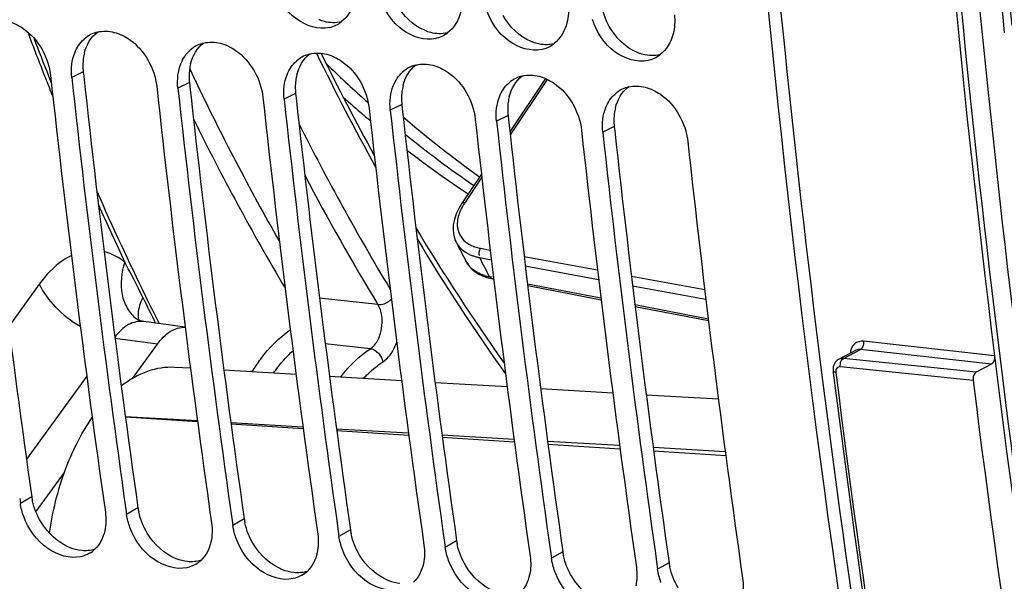
# Model space of a CAD drawing. Units: millimetres. Extents: x 0 to 594, y 0 to 420.
# Drawn here: x 61 to 68, y 51 to 55 of the extents above; entities that cross this region are included whole.
import ezdxf

# ---------------------------------------------------------------- set-up
doc = ezdxf.new("R2010")
doc.units = ezdxf.units.MM
doc.header["$LTSCALE"] = 32.67
doc.layers.get('0').update_dxf_attribs({"linetype": 'CONTINUOUS'})
doc.layers.add('09_ALL_ROUNDS', color=7, linetype='CONTINUOUS')
doc.layers.add('SOLIDES', color=7, linetype='CONTINUOUS')

msp = doc.modelspace()

# ---------------------------------------------------------------- linework, layer by layer
at = {"color": 9, "linetype": 'CONTINUOUS'}
for p, q in [((61.328066, 54.666809), (61.240662, 54.623875)), ((62.134036, 54.583425), (62.046632, 54.540491)), ((62.940006, 54.500042), (62.852602, 54.457108)), ((63.745975, 54.416659), (63.658572, 54.373725)), ((64.551945, 54.333275), (64.464541, 54.290342)), ((65.357915, 54.249892), (65.270511, 54.206958)), ((61.890658, 52.598326), (61.569529, 52.641357)), ((61.647582, 52.049276), (62.194473, 52.017114)), ((61.648193, 52.044805), (62.195475, 52.009577)), ((62.448603, 52.002177), (62.995622, 51.970043)), ((62.449827, 51.993205), (62.997226, 51.957969)), ((63.249747, 51.955122), (63.796765, 51.923021)), ((63.251544, 51.941599), (63.798977, 51.906362)), ((64.050887, 51.908116), (64.597899, 51.87605)), ((64.053295, 51.889992), (64.600728, 51.854754)), ((64.852021, 51.861161), (65.39903, 51.829128)), ((64.855046, 51.838384), (65.402479, 51.803146)), ((65.653146, 51.814255), (66.200148, 51.782258)), ((65.656797, 51.786776), (66.20423, 51.751539)), ((60.937725, 51.438019), (60.851211, 51.387988)), ((61.743694, 51.354636), (61.657181, 51.304604)), ((62.549664, 51.271252), (62.463151, 51.221221)), ((63.355634, 51.187869), (63.269121, 51.137838)), ((64.161604, 51.104486), (64.07509, 51.054454)), ((64.967573, 51.021103), (64.88106, 50.971071)), ((65.773543, 50.937719), (65.68703, 50.887688))]:
    msp.add_line(p, q, dxfattribs=at)
at = {"color": 3, "linetype": 'CONTINUOUS'}
for p, q in [((61.328066, 54.666809), (61.331661, 54.633963)), ((62.134036, 54.583425), (62.137631, 54.55058)), ((62.940006, 54.500042), (62.9436, 54.467197)), ((63.745975, 54.416659), (63.74957, 54.383813)), ((64.551945, 54.333275), (64.55554, 54.30043)), ((65.357915, 54.249892), (65.36151, 54.217047))]:
    msp.add_line(p, q, dxfattribs=at)
at = {"color": 7, "linetype": 'CONTINUOUS'}
for p, q in [((63.453667, 54.339793), (63.454825, 54.338804)), ((64.233444, 53.74979), (64.249622, 53.739081)), ((61.701022, 52.336167), (61.890658, 52.598326)), ((60.969286, 51.324598), (61.185397, 51.623355)), ((60.845945, 51.425136), (60.851211, 51.387988)), ((61.651915, 51.341752), (61.657181, 51.304604)), ((62.457885, 51.258369), (62.463151, 51.221221)), ((63.263855, 51.174986), (63.269121, 51.137838)), ((64.069824, 51.091602), (64.07509, 51.054454)), ((64.875794, 51.008219), (64.88106, 50.971071)), ((65.681764, 50.924836), (65.68703, 50.887688))]:
    msp.add_line(p, q, dxfattribs=at)
at = {"color": 3, "linetype": 'CONTINUOUS'}
for centre, radius, start, end in [((174.416241, 65.892438), 108.330843, 181.59497483, 187.16543225), ((61.705868, 54.717986), 0.38013, 165.9549642, 172.8275547), ((163.745436, 66.020915), 103.836826, 186.24954352, 188.07333702), ((61.757476, 54.713896), 0.431984, 179.4998347, 186.2578668), ((61.735696, 54.714154), 0.410203, 172.8166796, 179.5092205), ((62.511838, 54.634603), 0.38013, 165.9549642, 172.8275547), ((164.551406, 65.937532), 103.836826, 186.24954352, 188.07333702), ((62.563446, 54.630513), 0.431984, 179.4998347, 186.2578668), ((62.541666, 54.63077), 0.410203, 172.8166796, 179.5092205), ((63.317808, 54.551219), 0.38013, 165.9549642, 172.8275547), ((165.357375, 65.854148), 103.836826, 186.24954352, 188.07333702), ((63.369415, 54.54713), 0.431984, 179.4998347, 186.2578668), ((63.347636, 54.547387), 0.410203, 172.8166796, 179.5092205), ((64.123777, 54.467836), 0.38013, 165.9549642, 172.8275547), ((64.153606, 54.464004), 0.410203, 172.8166796, 179.5092205), ((64.929747, 54.384453), 0.38013, 165.9549642, 172.8275547), ((166.163345, 65.770765), 103.836826, 186.24954352, 188.07333702), ((64.175385, 54.463746), 0.431984, 179.4998347, 186.2578668), ((64.959575, 54.38062), 0.410203, 172.8166796, 179.5092205), ((166.969315, 65.687382), 103.836826, 186.24954352, 188.07333702), ((64.981355, 54.380363), 0.431984, 179.4998347, 186.2578668), ((65.765545, 54.297237), 0.410203, 172.8166796, 179.5092205), ((65.735717, 54.301069), 0.38013, 165.9549642, 172.8275547), ((167.775285, 65.603998), 103.836826, 186.24954352, 188.07333702), ((65.787325, 54.29698), 0.431984, 179.4998347, 186.2578668), ((168.581254, 65.520615), 103.836826, 186.24954352, 188.07333702), ((165.927313, 64.817704), 99.774156, 187.16113818, 190.38117629), ((61.382435, 51.501349), 0.449197, 188.1047743, 192.0942748), ((62.188404, 51.417965), 0.449197, 188.1047743, 192.0942748), ((62.994374, 51.334582), 0.449197, 188.1047743, 192.0942748), ((63.800344, 51.251199), 0.449197, 188.1047743, 192.0942748), ((64.606314, 51.167815), 0.449197, 188.1047743, 192.0942748), ((65.412283, 51.084432), 0.449197, 188.1047743, 192.0942748), ((66.218253, 51.001049), 0.449197, 188.1047743, 192.0942748)]:
    msp.add_arc(centre, radius, start, end, dxfattribs=at)
at = {"color": 7, "linetype": 'CONTINUOUS'}
for centre, radius, start, end in [((63.142295, 55.238329), 0.241505, 282.8122692, 295.4153266), ((63.143013, 55.236646), 0.239677, 295.4329885, 306.7280426), ((61.493216, 54.734192), 0.240264, 115.7955924, 131.4926586), ((61.493242, 54.733526), 0.240875, 103.7523419, 115.7321488), ((63.948264, 55.154946), 0.241505, 282.8122692, 295.4153266), ((63.948982, 55.153263), 0.239677, 295.4329885, 306.7280426), ((62.299186, 54.650809), 0.240264, 115.7955924, 131.4926586), ((62.299212, 54.650143), 0.240875, 103.7523419, 115.7321488), ((64.754234, 55.071563), 0.241505, 282.8122692, 295.4153266), ((64.754952, 55.06988), 0.239677, 295.4329885, 306.7280426), ((63.105156, 54.567426), 0.240264, 115.7955924, 131.4926586), ((63.105181, 54.56676), 0.240875, 103.7523419, 115.7321488), ((65.560922, 54.986496), 0.239677, 295.4329885, 306.7280426), ((69.578767, 61.287581), 9.169226, 225.6779982, 228.181718), ((63.911126, 54.484042), 0.240264, 115.7955924, 131.4926586), ((63.911151, 54.483376), 0.240875, 103.7523419, 115.7321488), ((65.560204, 54.988179), 0.241505, 282.8122692, 295.4153266), ((164.542408, 65.937839), 104.077896, 186.2315321, 188.07322888), ((164.725567, 65.923799), 104.100018, 186.2316628, 188.05231784), ((64.717121, 54.399993), 0.240875, 103.7523419, 115.7321488), ((165.348377, 65.854455), 104.077896, 186.2315321, 188.07322888), ((64.717095, 54.400659), 0.240264, 115.7955924, 131.4926586), ((65.523091, 54.31661), 0.240875, 103.7523419, 115.7321488), ((165.531537, 65.840416), 104.100018, 186.2316628, 188.05231784), ((166.154347, 65.771072), 104.077896, 186.2315321, 188.07322888), ((69.146499, 61.004603), 8.76516, 228.1747145, 229.4972844), ((65.523065, 54.317276), 0.240264, 115.7955924, 131.4926586), ((166.337507, 65.757033), 104.100018, 186.2316628, 188.05231784), ((69.372059, 61.060518), 8.862177, 228.1988688, 228.4166946), ((69.041063, 60.881776), 8.603286, 229.5100643, 229.9746373), ((166.960317, 65.687689), 104.077896, 186.2315321, 188.07322888), ((167.143476, 65.673649), 104.100018, 186.2316628, 188.05231784), ((69.183409, 60.634598), 8.323774, 229.3072017, 234.3880111), ((167.766287, 65.604305), 104.077896, 186.2315321, 188.07322888), ((167.949446, 65.590266), 104.100018, 186.2316628, 188.05231784), ((68.89412, 60.485639), 8.114462, 230.8478988, 235.4542846), ((168.572256, 65.520922), 104.077896, 186.2315321, 188.07322888), ((168.755416, 65.506883), 104.100018, 186.2316628, 188.05231784), ((169.378226, 65.437539), 104.077896, 186.2315321, 188.07322888), ((68.621058, 60.350466), 7.925912, 232.3923441, 236.3871398), ((61.26202, 51.204031), 0.225391, 300.4096628, 313.4333417), ((62.06799, 51.120647), 0.225391, 300.4096628, 313.4333417), ((62.87396, 51.037264), 0.225391, 300.4096628, 313.4333417)]:
    msp.add_arc(centre, radius, start, end, dxfattribs=at)
for points, knots in [([(68.232496, 44.099346), (67.912329, 45.600822), (66.74977, 51.799975), (66.175067, 58.105641), (66.038066, 62.874255)], [0, 0, 0, 0, 0.24346296, 1, 1, 1, 1]), ([(63.19585, 55.002838), (63.112691, 54.983891), (62.910987, 55.050464), (62.805046, 55.217453), (62.773949, 55.31332)], [0, 0, 0, 0, 0.45836377, 1, 1, 1, 1]), ([(64.00182, 54.919454), (63.918661, 54.900507), (63.716956, 54.967081), (63.611016, 55.134069), (63.579919, 55.229937)], [0, 0, 0, 0, 0.45836377, 1, 1, 1, 1]), ([(64.80779, 54.836071), (64.724631, 54.817124), (64.522926, 54.883698), (64.416986, 55.050686), (64.385889, 55.146554)], [0, 0, 0, 0, 0.45836377, 1, 1, 1, 1]), ([(60.758033, 55.048923), (60.798791, 55.038343), (60.962702, 54.959192), (61.064591, 54.776679), (61.079468, 54.640551)], [0, 0, 0, 0, 0.23518524, 1, 1, 1, 1]), ([(65.613759, 54.752688), (65.5306, 54.733741), (65.328896, 54.800314), (65.222955, 54.967303), (65.191858, 55.06317)], [0, 0, 0, 0, 0.45836377, 1, 1, 1, 1]), ([(61.564002, 54.96554), (61.604761, 54.95496), (61.768671, 54.875809), (61.870561, 54.693295), (61.885438, 54.557168)], [0, 0, 0, 0, 0.23518524, 1, 1, 1, 1]), ([(62.369972, 54.882157), (62.41073, 54.871577), (62.574641, 54.792426), (62.67653, 54.609912), (62.691408, 54.473785)], [0, 0, 0, 0, 0.23518524, 1, 1, 1, 1]), ([(63.175942, 54.798773), (63.2167, 54.788193), (63.380611, 54.709042), (63.4825, 54.526529), (63.497378, 54.390401)], [0, 0, 0, 0, 0.23518524, 1, 1, 1, 1]), ([(63.981912, 54.71539), (64.02267, 54.70481), (64.186581, 54.625659), (64.28847, 54.443145), (64.303347, 54.307018)], [0, 0, 0, 0, 0.23518524, 1, 1, 1, 1]), ([(64.787881, 54.632007), (64.82864, 54.621427), (64.99255, 54.542276), (65.09444, 54.359762), (65.109317, 54.223635)], [0, 0, 0, 0, 0.23518524, 1, 1, 1, 1]), ([(65.593851, 54.548623), (65.634609, 54.538043), (65.79852, 54.458892), (65.900409, 54.276379), (65.915287, 54.140252)], [0, 0, 0, 0, 0.23518524, 1, 1, 1, 1]), ([(61.890658, 52.598326), (61.917905, 52.635993), (61.977615, 52.699429), (62.063558, 52.727427), (62.101831, 52.726136)], [0, 0, 0, 0, 0.5483278, 1, 1, 1, 1]), ([(62.021991, 52.421153), (61.953079, 52.425209), (61.804843, 52.401414), (61.677232, 52.325636), (61.617014, 52.278418)], [0, 0, 0, 0, 0.4742659, 1, 1, 1, 1]), ([(61.072164, 51.161001), (61.095096, 51.323917), (61.169682, 51.631649), (61.310509, 51.917165), (61.39657, 52.039786)], [0, 0, 0, 0, 0.52340589, 1, 1, 1, 1]), ([(61.309175, 50.983376), (61.225541, 50.964657), (61.024356, 51.031262), (60.911899, 51.193326), (60.876776, 51.288314)], [0, 0, 0, 0, 0.45836327, 1, 1, 1, 1]), ([(62.115145, 50.899993), (62.031511, 50.881274), (61.830326, 50.947878), (61.717869, 51.109943), (61.682745, 51.204931)], [0, 0, 0, 0, 0.45836327, 1, 1, 1, 1]), ([(62.921114, 50.816609), (62.83748, 50.79789), (62.636295, 50.864495), (62.523838, 51.02656), (62.488715, 51.121548)], [0, 0, 0, 0, 0.45836327, 1, 1, 1, 1]), ([(63.727084, 50.733226), (63.64345, 50.714507), (63.442265, 50.781112), (63.329808, 50.943176), (63.294685, 51.038164)], [0, 0, 0, 0, 0.45836327, 1, 1, 1, 1]), ([(64.533054, 50.649843), (64.44942, 50.631124), (64.248235, 50.697728), (64.135778, 50.859793), (64.100655, 50.954781)], [0, 0, 0, 0, 0.45836327, 1, 1, 1, 1]), ([(65.339024, 50.566459), (65.25539, 50.54774), (65.054205, 50.614345), (64.941748, 50.77641), (64.906624, 50.871398)], [0, 0, 0, 0, 0.45836327, 1, 1, 1, 1])]:
    msp.add_open_spline(points, degree=3, knots=knots, dxfattribs=at)
for points in [[(63.386966, 55.203939), (63.37137, 55.143074), (63.336705, 55.082119), (63.286343, 55.04455)], [(65.009013, 55.181569), (65.013821, 55.133559), (65.010883, 55.083912), (64.998906, 55.037172)], [(64.192936, 55.120555), (64.177339, 55.059691), (64.142675, 54.998736), (64.092313, 54.961166)], [(65.814982, 55.098185), (65.81979, 55.050176), (65.816853, 55.000529), (65.804875, 54.953789)], [(64.998906, 55.037172), (64.983309, 54.976307), (64.948645, 54.915352), (64.898283, 54.877783)], [(61.43598, 54.967496), (61.477432, 54.977657), (61.522692, 54.976263), (61.564002, 54.96554)], [(65.804875, 54.953789), (65.789279, 54.892924), (65.754614, 54.831969), (65.704253, 54.7944)], [(61.263377, 54.810503), (61.278736, 54.849397), (61.302727, 54.88644), (61.334036, 54.914159)], [(62.24195, 54.884112), (62.283401, 54.894274), (62.328662, 54.89288), (62.369972, 54.882157)], [(61.2413, 54.722841), (61.245081, 54.752736), (61.252309, 54.782476), (61.263377, 54.810503)], [(62.069346, 54.72712), (62.084705, 54.766013), (62.108697, 54.803057), (62.140006, 54.830776)], [(63.047919, 54.800729), (63.089371, 54.81089), (63.134632, 54.809497), (63.175942, 54.798773)], [(61.240662, 54.623875), (61.237078, 54.656669), (61.237161, 54.690112), (61.2413, 54.722841)], [(62.04727, 54.639457), (62.051051, 54.669352), (62.058278, 54.699093), (62.069346, 54.72712)], [(62.875316, 54.643737), (62.890675, 54.68263), (62.914667, 54.719673), (62.945975, 54.747393)], [(63.853889, 54.717346), (63.895341, 54.727507), (63.940602, 54.726113), (63.981912, 54.71539)], [(62.046632, 54.540491), (62.043048, 54.573285), (62.043131, 54.606729), (62.04727, 54.639457)], [(62.85324, 54.556074), (62.857021, 54.585969), (62.864248, 54.61571), (62.875316, 54.643737)], [(63.681286, 54.560353), (63.696645, 54.599247), (63.720636, 54.63629), (63.751945, 54.664009)], [(64.659859, 54.633962), (64.701311, 54.644124), (64.746571, 54.64273), (64.787881, 54.632007)], [(62.852602, 54.457108), (62.849018, 54.489902), (62.8491, 54.523345), (62.85324, 54.556074)], [(63.65921, 54.472691), (63.662991, 54.502586), (63.670218, 54.532326), (63.681286, 54.560353)], [(64.487256, 54.47697), (64.502615, 54.515863), (64.526606, 54.552907), (64.557915, 54.580626)], [(65.465829, 54.550579), (65.50728, 54.56074), (65.552541, 54.559347), (65.593851, 54.548623)], [(63.658572, 54.373725), (63.654987, 54.406519), (63.65507, 54.439962), (63.65921, 54.472691)], [(64.465179, 54.389307), (64.46896, 54.419202), (64.476188, 54.448943), (64.487256, 54.47697)], [(65.293225, 54.393587), (65.308584, 54.43248), (65.332576, 54.469524), (65.363885, 54.497243)], [(64.464541, 54.290342), (64.460957, 54.323136), (64.46104, 54.356579), (64.465179, 54.389307)], [(65.271149, 54.305924), (65.27493, 54.335819), (65.282157, 54.36556), (65.293225, 54.393587)], [(65.270511, 54.206958), (65.266927, 54.239752), (65.26701, 54.273195), (65.271149, 54.305924)], [(60.876776, 51.288314), (60.86488, 51.320485), (60.856032, 51.354028), (60.851211, 51.387988)], [(61.495987, 51.321281), (61.502614, 51.274594), (61.501757, 51.225931), (61.491601, 51.179883)], [(61.682745, 51.204931), (61.67085, 51.237102), (61.662002, 51.270645), (61.657181, 51.304604)], [(62.301957, 51.237898), (62.308584, 51.19121), (62.307727, 51.142548), (62.29757, 51.096499)], [(62.488715, 51.121548), (62.47682, 51.153719), (62.467971, 51.187262), (62.463151, 51.221221)], [(61.491601, 51.179883), (61.480241, 51.128378), (61.455281, 51.076617), (61.416979, 51.040357)], [(63.107927, 51.154514), (63.114554, 51.107827), (63.113696, 51.059165), (63.10354, 51.013116)], [(63.294685, 51.038164), (63.282789, 51.070335), (63.273941, 51.103878), (63.269121, 51.137838)], [(62.29757, 51.096499), (62.286211, 51.044995), (62.26125, 50.993233), (62.222949, 50.956974)], [(63.913896, 51.071131), (63.920524, 51.024444), (63.919666, 50.975781), (63.90951, 50.929733)], [(64.100655, 50.954781), (64.088759, 50.986952), (64.079911, 51.020495), (64.07509, 51.054454)], [(61.376109, 51.009647), (61.35544, 50.997511), (61.332565, 50.988611), (61.309175, 50.983376)], [(63.10354, 51.013116), (63.092181, 50.961612), (63.06722, 50.90985), (63.028919, 50.873591)], [(64.719866, 50.987748), (64.726493, 50.94106), (64.725636, 50.892398), (64.71548, 50.846349)], [(64.906624, 50.871398), (64.894729, 50.903569), (64.885881, 50.937112), (64.88106, 50.971071)], [(62.182079, 50.926263), (62.16141, 50.914128), (62.138534, 50.905228), (62.115145, 50.899993)], [(63.90951, 50.929733), (63.89815, 50.878228), (63.87319, 50.826467), (63.834889, 50.790207)], [(65.525836, 50.904364), (65.532463, 50.857677), (65.531606, 50.809015), (65.521449, 50.762966)], [(65.712594, 50.788014), (65.700699, 50.820185), (65.69185, 50.853728), (65.68703, 50.887688)], [(62.988048, 50.84288), (62.967379, 50.830745), (62.944504, 50.821844), (62.921114, 50.816609)], [(64.71548, 50.846349), (64.70412, 50.794845), (64.67916, 50.743084), (64.640858, 50.706824)], [(66.331806, 50.820981), (66.338433, 50.774294), (66.337575, 50.725631), (66.327419, 50.679583)]]:
    msp.add_open_spline(points, degree=3, dxfattribs=at)
at = {"color": 3, "linetype": 'CONTINUOUS'}
for points in [[(63.922378, 54.978436), (63.832498, 55.01555), (63.755814, 55.0919), (63.708552, 55.176883)], [(65.320491, 55.010116), (65.291338, 55.062538), (65.270542, 55.120757), (65.26116, 55.180002)], [(64.728348, 54.895053), (64.638468, 54.932166), (64.561784, 55.008516), (64.514521, 55.0935)], [(63.285907, 55.045101), (63.244822, 55.035312), (63.200103, 55.036813), (63.159223, 55.047424)], [(65.534318, 54.81167), (65.444437, 54.848783), (65.367754, 54.925133), (65.320491, 55.010116)], [(61.337102, 54.810237), (61.352198, 54.870346), (61.386146, 54.930557), (61.435572, 54.967946)], [(64.091877, 54.961718), (64.050792, 54.951929), (64.006073, 54.95343), (63.965192, 54.964041)], [(62.143072, 54.726854), (62.158168, 54.786963), (62.192116, 54.847173), (62.241542, 54.884562)], [(64.897847, 54.878334), (64.856761, 54.868546), (64.812043, 54.870047), (64.771162, 54.880657)], [(62.949042, 54.643471), (62.964138, 54.703579), (62.998085, 54.76379), (63.047512, 54.801179)], [(65.703816, 54.794951), (65.662731, 54.785162), (65.618013, 54.786663), (65.577132, 54.797274)], [(63.755012, 54.560087), (63.770107, 54.620196), (63.804055, 54.680407), (63.853482, 54.717796)], [(64.560981, 54.476704), (64.576077, 54.536813), (64.610025, 54.597024), (64.659451, 54.634412)], [(65.366951, 54.393321), (65.382047, 54.453429), (65.415994, 54.51364), (65.465421, 54.551029)], [(61.007832, 51.246262), (60.977901, 51.295731), (60.955299, 51.350691), (60.943208, 51.407232)], [(61.813802, 51.162878), (61.783871, 51.212348), (61.761268, 51.267308), (61.749178, 51.323849)], [(61.228596, 51.051487), (61.137529, 51.088055), (61.058632, 51.162299), (61.007832, 51.246262)], [(62.619771, 51.079495), (62.58984, 51.128965), (62.567238, 51.183925), (62.555148, 51.240466)], [(62.034566, 50.968104), (61.943499, 51.004671), (61.864602, 51.078916), (61.813802, 51.162878)], [(63.425741, 50.996112), (63.39581, 51.045581), (63.373208, 51.100541), (63.361118, 51.157083)], [(61.314052, 51.029688), (61.28481, 51.032714), (61.255876, 51.040533), (61.228596, 51.051487)], [(61.416974, 51.040011), (61.384167, 51.029403), (61.348348, 51.02614), (61.314052, 51.029688)], [(62.840536, 50.88472), (62.749468, 50.921288), (62.670572, 50.995532), (62.619771, 51.079495)], [(64.231711, 50.912728), (64.20178, 50.962198), (64.179178, 51.017158), (64.167087, 51.073699)], [(62.120021, 50.946305), (62.09078, 50.94933), (62.061846, 50.95715), (62.034566, 50.968104)], [(63.646506, 50.801337), (63.555438, 50.837905), (63.476542, 50.912149), (63.425741, 50.996112)], [(65.037681, 50.829345), (65.00775, 50.878815), (64.985147, 50.933775), (64.973057, 50.990316)], [(62.222943, 50.956628), (62.190136, 50.946019), (62.154318, 50.942757), (62.120021, 50.946305)], [(64.452475, 50.717954), (64.361408, 50.754521), (64.282511, 50.828766), (64.231711, 50.912728)], [(65.84365, 50.745962), (65.813719, 50.795431), (65.791117, 50.850391), (65.779027, 50.906933)], [(62.925991, 50.862922), (62.89675, 50.865947), (62.867816, 50.873766), (62.840536, 50.88472)], [(63.028913, 50.873244), (62.996106, 50.862636), (62.960287, 50.859374), (62.925991, 50.862922)], [(65.258445, 50.63457), (65.167378, 50.671138), (65.088481, 50.745382), (65.037681, 50.829345)], [(63.731961, 50.779539), (63.70272, 50.782564), (63.673786, 50.790383), (63.646506, 50.801337)]]:
    msp.add_open_spline(points, degree=3, dxfattribs=at)
for points in [[(63.159223, 55.047424), (63.152, 55.049299), (63.137552, 55.053618), (63.123436, 55.058918), (63.116409, 55.06182)], [(63.965192, 54.964041), (63.95797, 54.965915), (63.943522, 54.970235), (63.929406, 54.975535), (63.922378, 54.978436)], [(64.771162, 54.880657), (64.763939, 54.882532), (64.749491, 54.886851), (64.735376, 54.892151), (64.728348, 54.895053)], [(65.577132, 54.797274), (65.569909, 54.799149), (65.555461, 54.803468), (65.541346, 54.808768), (65.534318, 54.81167)]]:
    msp.add_open_spline(points, degree=3, knots=[0, 0, 0, 0, 0.4953142, 1, 1, 1, 1], dxfattribs=at)
at = {"layer": '09_ALL_ROUNDS', "color": 7, "linetype": 'CONTINUOUS'}
msp.add_arc((82.377562, 62.608802), 20.427058, 206.8859332, 207.3432996, dxfattribs=at)
at = {"layer": 'SOLIDES', "color": 9, "linetype": 'CONTINUOUS'}
for p, q in [((61.038751, 54.624689), (61.047167, 54.603334)), ((62.176658, 54.60402), (62.168313, 54.62151)), ((64.849612, 54.608299), (64.568164, 54.187258)), ((64.352706, 53.864936), (64.223103, 53.671051)), ((64.344136, 53.325278), (64.417034, 53.311836)), ((64.335705, 53.255447), (64.425664, 53.238859)), ((64.674357, 53.264385), (65.230891, 53.16176)), ((64.683104, 53.191389), (65.239603, 53.088775)), ((60.994577, 53.053598), (60.762519, 52.732796)), ((64.429707, 53.105801), (64.410423, 53.109527)), ((65.257006, 52.945968), (64.699896, 53.053601)), ((65.488308, 53.114292), (66.044807, 53.011674)), ((65.497206, 53.041275), (66.053705, 52.938662)), ((63.56443, 52.898396), (63.121652, 52.946095)), ((66.072002, 52.788513), (65.514892, 52.896145)), ((68.243583, 52.508969), (67.249474, 52.619836)), ((63.507204, 52.562769), (63.165225, 52.60039)), ((67.096945, 52.488903), (67.225636, 52.557167)), ((68.220439, 52.446223), (67.225636, 52.557167)), ((68.104407, 52.384674), (67.096945, 52.488903)), ((68.081277, 52.321862), (67.073814, 52.426091)), ((61.354651, 52.355485), (60.89769, 51.723769))]:
    msp.add_line(p, q, dxfattribs=at)
at = {"layer": 'SOLIDES', "color": 7, "linetype": 'CONTINUOUS'}
for p, q in [((61.065024, 54.63462), (61.085754, 54.582352)), ((64.836051, 54.614875), (64.565606, 54.210292)), ((64.350077, 53.887865), (64.199946, 53.663271)), ((64.199952, 53.66328), (64.178295, 53.627559)), ((64.158494, 53.371365), (64.158573, 53.371209)), ((64.232812, 53.226227), (64.232398, 53.227033)), ((64.39763, 53.102066), (64.427661, 53.095002)), ((64.427622, 53.09501), (64.443406, 53.091961)), ((64.701292, 53.04214), (65.258402, 52.934513)), ((65.516288, 52.884693), (66.073397, 52.777066)), ((61.730103, 52.790451), (61.72758, 52.792626)), ((62.101717, 52.72701), (61.787512, 52.769116)), ((67.061835, 52.482464), (67.191204, 52.551088)), ((62.142046, 52.414091), (62.021991, 52.421153)), ((62.943333, 52.366972), (62.396006, 52.399153)), ((67.018811, 52.392112), (67.020276, 52.380389)), ((68.220439, 52.446223), (68.104407, 52.384674)), ((63.744614, 52.3199), (63.197291, 52.352047)), ((64.545889, 52.272879), (63.998571, 52.304989)), ((65.347157, 52.225907), (64.799843, 52.257983)), ((66.148419, 52.178984), (65.601109, 52.21103))]:
    msp.add_line(p, q, dxfattribs=at)
for points in [[(64.178295, 53.627559), (64.158603, 53.586167), (64.144639, 53.544544)], [(64.144639, 53.544544), (64.136732, 53.503091), (64.135185, 53.462314), (64.140214, 53.422954), (64.151933, 53.385589), (64.158575, 53.371208)], [(64.232406, 53.227028), (64.238198, 53.216454), (64.255995, 53.190531)], [(64.255995, 53.190531), (64.27762, 53.16707), (64.30286, 53.146301), (64.331474, 53.128443), (64.363171, 53.113666), (64.39763, 53.102066)], [(61.787514, 52.769116), (61.783747, 52.769669), (61.774809, 52.771364), (61.766512, 52.773442), (61.758873, 52.775822), (61.751986, 52.778393), (61.74602, 52.780995), (61.741008, 52.783497), (61.736921, 52.785802), (61.733793, 52.787771), (61.731608, 52.789292), (61.730304, 52.790288), (61.730143, 52.790419)], [(67.061813, 52.482452), (67.059636, 52.481252), (67.054823, 52.478262), (67.050222, 52.474921), (67.045858, 52.471245), (67.041755, 52.46725), (67.037931, 52.462954), (67.034404, 52.458375), (67.031192, 52.453537), (67.028309, 52.448464), (67.025765, 52.443175), (67.023571, 52.437694), (67.021735, 52.432046), (67.020259, 52.426249), (67.019149, 52.420324), (67.018409, 52.414298), (67.01804, 52.408189), (67.018042, 52.402012), (67.018416, 52.395794), (67.018811, 52.392111)]]:
    msp.add_lwpolyline(points, dxfattribs=at)
for centre, radius, start, end in [((177.899829, 65.977781), 110.072139, 181.73550647, 185.7148135), ((84.61649, 63.944207), 25.324691, 200.86792, 201.5682407), ((80.012234, 63.09805), 18.8059, 206.1632796, 208.8285071), ((82.332028, 62.979649), 22.844633, 203.8057287, 206.0125795), ((77.637071, 61.735761), 16.067185, 210.9128616, 215.2893423), ((81.379403, 62.522051), 21.787823, 206.0298033, 206.6383179), ((168.635727, 64.889003), 101.152596, 187.030038, 190.35031961), ((167.76787, 64.957986), 101.529668, 187.11613942, 190.27086621), ((168.874975, 64.846209), 101.568838, 187.0831103, 190.2972473)]:
    msp.add_arc(centre, radius, start, end, dxfattribs=at)
at = {"layer": 'SOLIDES', "color": 9, "linetype": 'CONTINUOUS'}
for centre, radius, start, end in [((178.141581, 65.952764), 110.372101, 181.73553224, 185.71490234), ((84.79779, 63.974943), 25.532709, 200.6567622, 201.4818764), ((79.880411, 62.979962), 18.666881, 205.9669102, 208.9555639), ((80.706278, 63.455816), 20.535363, 205.2699962, 205.4802324), ((84.37478, 63.809005), 25.078315, 201.5354573, 201.8447059), ((79.3936, 62.806276), 19.070923, 205.4734123, 209.6330276), ((78.899531, 62.544858), 18.652169, 206.206222, 210.6890022), ((79.314834, 62.449999), 18.280563, 206.5693935, 211.0685069), ((78.99488, 62.270989), 18.053928, 207.6968582, 211.2748697), ((82.524508, 63.020522), 23.066855, 203.945419, 205.1446393), ((77.410755, 61.526884), 15.800815, 210.9688139, 215.4122054), ((64.395814, 53.310506), 0.183495, 207.3410621, 209.4941551), ((64.396714, 53.31103), 0.184537, 209.4983788, 214.6592315), ((64.398605, 53.312324), 0.186828, 214.6556646, 217.255619), ((64.391994, 53.577052), 0.32637, 250.665115, 255.1889995), ((64.401623, 53.613417), 0.363989, 255.1869915, 259.5661373), ((82.495338, 62.461952), 20.36006, 206.883931, 207.3452723), ((64.403841, 53.316445), 0.19349, 217.2883511, 224.4752513), ((64.477922, 53.461802), 0.358684, 252.9831899, 259.1530669), ((81.523178, 62.55118), 21.952234, 205.9328273, 206.4974693), ((167.826072, 64.953752), 101.567592, 187.10966141, 190.26270092)]:
    msp.add_arc(centre, radius, start, end, dxfattribs=at)
for points, knots in [([(69.71394, 43.975431), (68.972296, 47.445073), (67.863461, 54.603409), (67.289849, 65.583958), (67.780474, 76.779846), (68.81422, 84.232706), (69.508613, 87.92771)], [0, 0, 0, 0, 0.24073219, 0.49038135, 0.74490646, 1, 1, 1, 1]), ([(69.849108, 44.010125), (69.108524, 47.474811), (68.001272, 54.622923), (67.42848, 65.587787), (67.918404, 76.767683), (68.950674, 84.209897), (69.644074, 87.899624)], [0, 0, 0, 0, 0.24073219, 0.49038135, 0.74490646, 1, 1, 1, 1]), ([(64.223103, 53.671051), (64.218135, 53.671543), (64.209384, 53.671286), (64.19982, 53.668179), (64.197523, 53.664931)], [0, 0, 0, 0, 0.5564791, 1, 1, 1, 1]), ([(61.643514, 53.219304), (61.631553, 53.229077), (61.584143, 53.264197), (61.529031, 53.289373), (61.486703, 53.299655)], [0, 0, 0, 0, 0.2617718, 1, 1, 1, 1]), ([(61.238499, 53.269829), (61.215984, 53.259099), (61.121103, 53.204007), (61.044035, 53.121967), (60.994577, 53.053598)], [0, 0, 0, 0, 0.22814267, 1, 1, 1, 1]), ([(61.643514, 53.219304), (61.617336, 53.141701), (61.602569, 53.016279), (61.655473, 52.86927), (61.702948, 52.812648), (61.730103, 52.790452)], [0, 0, 0, 0, 0.5322731, 0.77205557, 1, 1, 1, 1]), ([(61.781372, 52.951092), (61.770259, 52.973943), (61.725859, 53.06413), (61.679798, 53.153531), (61.643514, 53.219304)], [0, 0, 0, 0, 0.25276351, 1, 1, 1, 1]), ([(60.994577, 53.053598), (61.024677, 52.988658), (61.116886, 52.865727), (61.237333, 52.772729), (61.305614, 52.73327)], [0, 0, 0, 0, 0.47578291, 1, 1, 1, 1]), ([(64.42687, 53.092518), (64.424621, 53.093591), (64.420573, 53.100045), (64.420733, 53.106955), (64.420929, 53.111272)], [0, 0, 0, 0, 0.36575386, 1, 1, 1, 1]), ([(61.781372, 52.951092), (61.773687, 52.936701), (61.749207, 52.883683), (61.739439, 52.822037), (61.747149, 52.780478)], [0, 0, 0, 0, 0.2784856, 1, 1, 1, 1]), ([(63.564429, 52.898397), (63.572946, 52.897661), (63.610306, 52.9), (63.645673, 52.919041), (63.666284, 52.938837)], [0, 0, 0, 0, 0.23025676, 1, 1, 1, 1]), ([(63.507204, 52.562769), (63.529788, 52.576764), (63.568391, 52.62515), (63.596624, 52.714413), (63.598923, 52.811), (63.580059, 52.873374), (63.56443, 52.898396)], [0, 0, 0, 0, 0.2177606, 0.48296125, 0.75820218, 1, 1, 1, 1]), ([(61.787511, 52.769116), (61.748828, 52.774285), (61.658464, 52.752832), (61.596207, 52.688825), (61.568286, 52.650883)], [0, 0, 0, 0, 0.45309503, 1, 1, 1, 1]), ([(62.609865, 52.386651), (62.630417, 52.42005), (62.711002, 52.5399), (62.813154, 52.647063), (62.899708, 52.707128)], [0, 0, 0, 0, 0.2712591, 1, 1, 1, 1]), ([(63.601548, 52.461795), (63.612956, 52.469036), (63.661116, 52.509038), (63.691231, 52.566915), (63.707097, 52.612834)], [0, 0, 0, 0, 0.2175974, 1, 1, 1, 1]), ([(67.249474, 52.619836), (67.2256, 52.622498), (67.17016, 52.606445), (67.150022, 52.553775), (67.147266, 52.527812)], [0, 0, 0, 0, 0.47918009, 1, 1, 1, 1]), ([(67.249474, 52.619836), (67.250262, 52.613453), (67.250201, 52.590968), (67.240297, 52.564724), (67.225636, 52.557167)], [0, 0, 0, 0, 0.28053054, 1, 1, 1, 1]), ([(62.771371, 52.377202), (62.782727, 52.393311), (62.82762, 52.453805), (62.87873, 52.509846), (62.920065, 52.547073)], [0, 0, 0, 0, 0.26161977, 1, 1, 1, 1]), ([(63.281821, 52.34719), (63.298595, 52.369549), (63.364126, 52.450567), (63.442777, 52.521873), (63.507204, 52.562769)], [0, 0, 0, 0, 0.26808788, 1, 1, 1, 1]), ([(63.507204, 52.562769), (63.530122, 52.559947), (63.574692, 52.53209), (63.597497, 52.486599), (63.601548, 52.461795)], [0, 0, 0, 0, 0.47882191, 1, 1, 1, 1]), ([(63.455122, 52.337015), (63.46652, 52.349447), (63.511239, 52.395538), (63.561563, 52.436413), (63.601548, 52.461795)], [0, 0, 0, 0, 0.26260674, 1, 1, 1, 1]), ([(67.073814, 52.426091), (67.07302, 52.43248), (67.073024, 52.454883), (67.082432, 52.481204), (67.096945, 52.488903)], [0, 0, 0, 0, 0.28154639, 1, 1, 1, 1]), ([(67.039425, 52.382853), (67.036625, 52.383142), (67.02967, 52.384204), (67.019414, 52.38728), (67.018811, 52.392111)], [0, 0, 0, 0, 0.36639875, 1, 1, 1, 1]), ([(67.073814, 52.426091), (67.064225, 52.427083), (67.041105, 52.417592), (67.038055, 52.393828), (67.039425, 52.382853)], [0, 0, 0, 0, 0.46570529, 1, 1, 1, 1])]:
    msp.add_open_spline(points, degree=3, knots=knots, dxfattribs=at)
at = {"layer": 'SOLIDES', "color": 7, "linetype": 'CONTINUOUS'}
for points, knots in [([(68.120601, 78.834373), (67.640527, 74.415182), (67.176164, 65.61732), (67.711134, 56.820736), (68.243583, 52.508969)], [0, 0, 0, 0, 0.50572675, 1, 1, 1, 1]), ([(68.243583, 52.508969), (68.244371, 52.502584), (68.24435, 52.480201), (68.234939, 52.453914), (68.220439, 52.446223)], [0, 0, 0, 0, 0.28159022, 1, 1, 1, 1]), ([(68.104407, 52.384674), (68.100203, 52.382443), (68.083296, 52.365821), (68.079023, 52.339972), (68.081277, 52.321862)], [0, 0, 0, 0, 0.2068616, 1, 1, 1, 1])]:
    msp.add_open_spline(points, degree=3, knots=knots, dxfattribs=at)
at = {"layer": 'SOLIDES', "color": 9, "linetype": 'CONTINUOUS'}
for points in [[(64.223103, 53.671051), (64.211087, 53.653072), (64.200334, 53.634139), (64.191448, 53.614424)], [(64.191448, 53.614424), (64.17756, 53.583612), (64.167956, 53.549873), (64.166691, 53.516099)], [(64.166691, 53.516099), (64.164939, 53.469329), (64.18393, 53.41778), (64.217559, 53.385228)], [(64.158574, 53.37121), (64.182994, 53.323162), (64.233092, 53.286972), (64.283937, 53.269089)], [(64.217559, 53.385228), (64.239837, 53.363663), (64.268195, 53.347866), (64.297443, 53.337575)], [(64.297443, 53.337575), (64.312626, 53.332233), (64.328308, 53.328198), (64.344136, 53.325278)], [(64.344136, 53.325278), (64.333075, 53.311042), (64.321315, 53.275385), (64.338908, 53.271446)], [(64.372952, 53.118822), (64.333492, 53.130954), (64.294679, 53.151408), (64.265776, 53.180885)], [(67.225636, 52.557167), (67.214065, 52.558505), (67.201516, 52.556552), (67.191224, 52.551099)], [(67.096945, 52.488903), (67.08511, 52.490127), (67.072347, 52.488039), (67.061836, 52.482464)]]:
    msp.add_open_spline(points, degree=3, dxfattribs=at)

doc.saveas('drawing.dxf')
